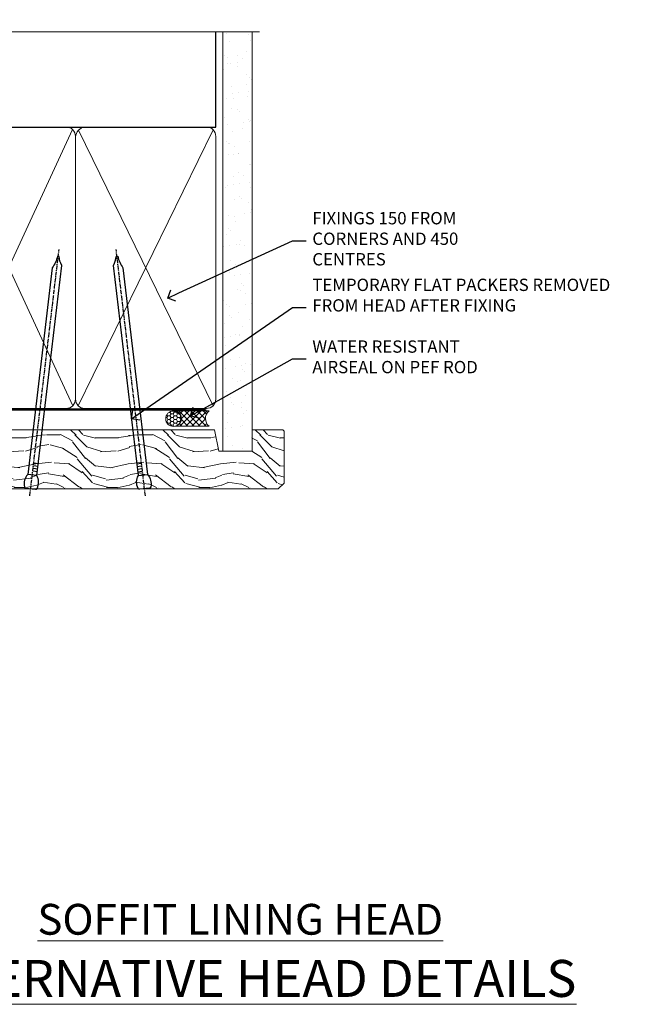
# Model space of a CAD drawing. Extents: x 2241 to 19037, y 27858 to 29841.
# Drawn here: x 4266 to 4462, y 29506 to 29825 of the extents above; entities that cross this region are included whole.
import ezdxf
from ezdxf import colors
from ezdxf.entities.mleader import LeaderData, LeaderLine
from ezdxf.math import Vec2, Vec3

# ---------------------------------------------------------------- set-up
doc = ezdxf.new("R2010")
doc.units = 0
doc.linetypes.add('CENTER', pattern=[2, 1.25, -0.25, 0.25, -0.25])
doc.linetypes.add('Dashed', pattern=[564.4444465637206, 282.2222232818604, -282.2222232818602])
doc.layers.add('Aluminium Systems Ltd Joinery Detail', color=7, linetype='Continuous')
doc.layers.add('Aluminium Systems Ltd Notes', color=7, linetype='Continuous')
doc.styles.add('ASL TXT 50', font='romans.shx', dxfattribs={"height": 100})
doc.styles.get("Standard").update_dxf_attribs({"font": 'arial.ttf'})

# ---------------------------------------------------------------- blocks, each defined once
blk = doc.blocks.new('_Open90')
at = {"color": 0, "linetype": 'ByBlock', "lineweight": -2}
for p, q in [((0, 0), (-1, 0)), ((-0.5, 0.5), (0, 0)), ((0, 0), (-0.5, -0.5))]:
    blk.add_line(p, q, dxfattribs=at)
blk = doc.blocks.new('90mm Framing Head CC')
at = {"layer": 'Aluminium Systems Ltd Joinery Detail'}
h = blk.add_hatch(dxfattribs=at)
h.set_pattern_fill('AR-SAND', color=0, scale=0.15)
h.set_pattern_definition([(37.50000000000001, (61.66049999999956, 88.74500000000046), (-0.2400046943976069, 7.341198559940135), [0, -5.791200000000001, 0, -6.476999999999999, 0, -6.191249999999999]), (7.499999999999991, (61.66049999999956, 88.74500000000046), (6.74284924707004, 10.75237650852531), [0, -3.124199999999989, 0, -5.219699999999978, 0, -2.000249999999989]), (327.5, (56.97419999999948, 88.74500000000046), (11.86488555362187, 0.02155777017818536), [0, -1.905, 0, -6.858, 0, -8.9535]), (317.5, (56.97419999999948, 88.74500000000046), (11.45334678708446, 3.343939848858243), [0, -0.9524999999999999, 0, -4.495799999999999, 0, -5.1435])])
h.paths.add_polyline_path([(180.6136284965058, 88.77083214757897), (171.1136391138482, 88.77083214757897), (171.1136391138488, -47.32775725855242), (180.6136284965063, -47.32775725855242)])
at = {"layer": 'Aluminium Systems Ltd Joinery Detail', "color": 0, "linetype": 'Dashed'}
blk.add_line((79.90702482397342, 57.89869373908152), (79.9070248239733, 87.85823313036201), dxfattribs=at)
at = {"layer": 'Aluminium Systems Ltd Joinery Detail', "color": 0}
for p, q in [((168.8134264280377, 57.89869373908152), (168.8134264280376, 88.77083214757897)), ((79.90872482396975, 57.89869373908152), (168.8134264280374, 57.89869373908152))]:
    blk.add_line(p, q, dxfattribs=at)
at = {"layer": 'Aluminium Systems Ltd Joinery Detail', "color": 0, "lineweight": 5}
for p, q in [((80.79699455334861, -32.57602347560749), (122.244289406273, 57.10360253296733)), ((80.79699455334861, 57.00872400970513), (122.3435558966332, -32.5760234756093)), ((124.1251953553808, -32.57602347560749), (167.9234566986624, 57.00872400970741)), ((124.156780866489, 56.83465201547335), (167.9234566986624, -32.57602347560749))]:
    blk.add_line(p, q, dxfattribs=at)
at = {"layer": 'Aluminium Systems Ltd Joinery Detail', "color": 0, "linetype": 'Continuous', "lineweight": 5, "ltscale": 0.12}
blk.add_lwpolyline([(182.9879480272294, 88.77083214757897), (90.07936763175945, 88.77083214757897), (89.17565722327396, 85.33692842854236), (87.90906395990584, 92.75495333630408), (86.87170076539456, 88.77083214757897), (12.7762905931898, 88.77083214757897)], dxfattribs=at)
at = {"layer": 'Aluminium Systems Ltd Joinery Detail', "color": 0, "linetype": 'Dashed', "lineweight": 5, "ltscale": 0.01, "const_width": 0.25, "elevation": 0.25}
blk.add_lwpolyline([(79.76741611105064, 88.09570524321919), (79.76838801660631, -30.42770456154437, 0.4175702237706115), (82.91930208207407, -33.61188268707599), (165.3356062361571, -33.6039375219865, 0.8591327104487766), (165.4728671864981, -33.94403179512517, 0.00905533045714731)], format="xyb", dxfattribs=at)
at = {"layer": 'Aluminium Systems Ltd Joinery Detail', "color": 0, "lineweight": 5, "elevation": 1.000000000000014}
blk.add_lwpolyline([(171.1136391138482, 88.77083214757897), (171.1136391138488, -47.32775725855242), (180.6136284965063, -47.32775725855242), (180.6136284965058, 88.77083214757897)], dxfattribs=at)
at = {"layer": 'Aluminium Systems Ltd Joinery Detail', "color": 0, "linetype": 'CENTER', "lineweight": 5, "ltscale": 3, "const_width": 0.5, "elevation": 0.5}
blk.add_lwpolyline([(79.36830193081079, 82.75883188046976), (79.36883064616336, -30.42744648484802, 0.4209157528546889), (82.93271877258235, -33.99656746675862), (165.7748797079018, -33.99656746675862)], format="xyb", dxfattribs=at)
at = {"layer": 'Aluminium Systems Ltd Joinery Detail', "color": 0, "lineweight": 5}
blk.add_lwpolyline([(79.90702482397336, -28.31915385572245), (79.90702482397336, 54.86014701894567, -0.4142135623730941), (82.9455715441083, 57.89869373908152), (120.1949789058728, 57.89869373908152, -0.4142135623730958), (123.2335256260087, 54.86014701894567), (123.2335256260087, -28.31915385572245), (123.2335256260082, -30.42744648484802, -0.4142135623730958), (120.1949789058728, -33.46599320498387), (82.9455715441083, -33.46599320498387, -0.4142135623730941), (79.9070248239729, -30.42744648484802)], format="xyb", close=True, dxfattribs=at)
for points in [[(168.8134264280378, -28.5274391957231), (168.8134264280377, 54.86014701894703, 0.4142135623732923), (165.774879707902, 57.89869373908152), (126.2737723461404, 57.89869373908152, 0.3681854241386793), (123.2352256260055, 54.65186167894592), (123.2352256260055, -28.5274391957231)], [(168.8134264280378, 52.7518543898201), (168.8134264280378, -30.42744648484802, -0.4142135623730958), (165.7748797079024, -33.46599320498387), (126.2737723461409, -33.46599320498387, -0.4142135623730941), (123.2352256260055, -30.42744648484802), (123.2352256260055, 52.75185438982101)]]:
    blk.add_lwpolyline(points, format="xyb", dxfattribs=at)
blk = doc.blocks.new('Nail 75 JH')
at = {"linetype": 'CENTER'}
blk.add_line((0, 2.300118051928621), (0, -78.25849807356508), dxfattribs=at)
for p, q in [((1.5, -4.488319011024487), (-1.5, -4.488319011024458)), ((1.499999999999886, -5.730112436134704), (0.1255879953777708, -5.730112436134732)), ((1.499999999999886, -6.600592455787137), (0.1255879953777708, -6.600592455787137)), ((1.499999999999886, -7.471072475439541), (0.1255879953777708, -7.471072475439541)), ((1.499999999999886, -8.341552495091946), (0.1255879953778276, -8.341552495091946))]:
    blk.add_line(p, q)
blk.add_lwpolyline([(-1.5, -4.488319011024458, -0.2475267649991796), (-2.057234792368547, -0.3562033463117587, -0.331135080274166), (-1.578358480166685, 0), (1.578358480166685, 0, -0.331135080274166), (2.057234792368547, -0.3562033463117587, -0.2475267649991796), (1.499999999999886, -4.488319011024487), (1.5, -73.20877276569331, 0.1245641564323093), (0.2845258915276077, -75.96790802185205), (-0.2515467734666004, -75.96790802185205, 0.1012549879648114), (-1.5, -72.05351818931658)], format="xyb", close=True)
blk = doc.blocks.new('Bevel Back Weatherboard CC F1G  Awning Liner head')
at = {"layer": 'Aluminium Systems Ltd Joinery Detail', "lineweight": 5}
h = blk.add_hatch(dxfattribs=at)
h.set_pattern_fill('HONEY', color=256, scale=0.2211125000000359, angle=360, style=0)
h.set_pattern_definition([(0, (-467.1948841277822, -268.0209684003905), (1.053048281250171, 0.6079775633750983), [0.7020321875001139, -1.404064375000228]), (120, (-467.1948841277822, -268.0209684003905), (-1.053048155438884, 0.6079777812866397), [0.7020321875001019, -1.404064375000204]), (59.99999999999994, (-467.1948841277822, -268.0209684003905), (1.258112869470804e-07, 1.215955344661738), [-1.404064375000228, 0.7020321875001139])])
edge = h.paths.add_edge_path()
edge.add_arc((53.13506876079873, 2.930632996624581), 2.5, 180.0000000000001, 360.00000000000006, ccw=False)
edge.add_arc((53.13506876079873, 2.930632996624581), 2.5, 0, 180.0000000000001, ccw=False)
h = blk.add_hatch(dxfattribs=at)
h.set_pattern_fill('NET', color=256, scale=0.4422249999999999, angle=225, style=0)
h.set_pattern_definition([(315, (-1834.654135581034, 4373.742029692468), (-0.9928234407849511, -0.9928234407849515), []), (225, (-1834.654135581034, 4373.742029692468), (-0.9928234407849515, 0.9928234407849511), [])])
edge = h.paths.add_edge_path()
edge.add_line((64.7348727417243, 5.493939559483124), (53.99193592194752, 5.5004940183901))
edge.add_arc((53.15553739506186, 3.035632060505804), 2.602903564714436, 283.05461229937526, 431.25644836746125, ccw=False)
edge.add_line((53.74348043731652, 0.4999999999993179), (64.77948830650485, 0.4999999999993179))
edge.add_arc((66.68363443436783, 3.014180606625587), 3.153866927914105, 128.1626499734255, 232.8610770962096, ccw=False)
h = blk.add_hatch(dxfattribs=at)
h.set_pattern_fill('WOOD-3', color=256, scale=97.5, angle=30, style=0, pattern_type=2)
h.set_pattern_definition([(4.763599999999832, (491.0251981306313, -7171.838047056802), (-330.0000283895876, -29.9997459798375), [3.612479999999951, -357.6353699999959]), (348.6901, (494.6251981306308, -7171.538047056801), (120.0000225669286, -29.9999289648483), [4.58912999999999, -148.3814699999997]), (314.9999999999999, (499.1251981306308, -7172.438047056798), (-3.306523113702664e-14, -30.00000928346856), [3.39411, -39.03228]), (313.1523999999999, (501.5251981306313, -7174.838047056802), (420.0000850164654, -449.9999261252569), [6.579509999999999, -651.37185]), (347.0054000000001, (506.0251981306313, -7179.638047056803), (-270.0000230324819, 59.99992732735074), [4.002509999999999, -396.2474099999998]), (360, (509.9251981306319, -7180.538047056801), (29.99999999999997, -30.00000000000003), [7.5, -22.5]), (9.462299999999765, (517.4251981306319, -7180.538047056801), (-150.0000232108592, -29.99994417607295), [3.649649999999993, -178.8332099999998]), (5.710599999999713, (491.0251981306313, -7179.938047056798), (-269.9999827048756, -30.00003943998845), [3.014969999999958, -298.4813099999965]), (360, (494.0251981306313, -7179.638047056803), (29.99999999999997, -30.00000000000003), [4.5, -25.5]), (331.6992, (498.5251981306313, -7179.638047056803), (329.9998535928922, -180.0002662262795), [4.429439999999992, -438.5152499999991]), (307.8749999999999, (502.4251981306319, -7181.7380470568), (-120.0000559467582, 149.9999729816166), [6.841049999999986, -335.2115699999996]), (320.7106, (506.6251981306308, -7187.138047056803), (180.0000191874755, -149.9999889572949), [4.263809999999983, -422.1163199999984]), (353.6597999999999, (509.9251981306319, -7189.838047056802), (239.9999820781927, -30.00004736879107), [5.43324, -266.22831]), (11.88869999999988, (515.3251981306297, -7190.438047056798), (-419.9999190314803, -90.00031605746501), [5.82494999999993, -576.669689999991]), (6.709799999999706, (491.0251981306313, -7189.2380470568), (270.0000299325391, 29.99981643732056), [5.135159999999984, -508.382099999999]), (356.6335, (496.1251981306308, -7188.638047056803), (479.999979659061, -30.00032890063538), [5.10881999999993, -505.7727899999929]), (326.3098999999999, (501.2251981306302, -7188.938047056798), (-59.99998673313475, 30.00004003521583), [5.408339999999997, -102.75822]), (312.5103999999999, (505.7251981306302, -7191.938047056798), (299.9997215504041, -330.0002602161362), [4.883640000000001, -483.48096]), (345.0686, (509.0251981306313, -7195.538047056801), (330.0000160477658, -89.99990861934462), [4.657259999999935, -461.0679899999936]), (360, (513.5251981306313, -7196.7380470568), (29.99999999999997, -30.00000000000003), [3.6, -26.4]), (12.99459999999981, (517.1251981306308, -7196.7380470568), (270.0000230324819, 59.99992732735004), [4.002509999999988, -396.2474099999986]), (360, (500.3251981306297, -7166.7380470568), (29.99999999999997, -30.00000000000003), [0, -30]), (136.8475999999999, (504.5251981306313, -7171.2380470568), (449.9999261252561, -420.0000850164664), [6.579509999999987, -651.3718499999991]), (153.4348999999999, (499.7251981306302, -7196.7380470568), (-29.99997473822719, 30.00003928189145), [2.683289999999968, -64.39874999999898]), (171.8698999999998, (497.3251981306297, -7195.538047056801), (-179.9999932938336, 29.99998067446644), [4.242629999999988, -207.8893799999995]), (203.1985999999998, (493.1251981306308, -7194.938047056798), (-149.9999919200123, -60.00003975794547), [2.28473999999997, -226.1884499999971]), (333.4349, (504.5251981306313, -7171.2380470568), (29.9999747382272, -30.00003928189145), [3.354089999999999, -63.72794999999999]), (353.2901999999999, (507.5251981306313, -7172.7380470568), (-270.0000299325392, 29.99981643732125), [5.135160000000001, -508.3821000000002]), (10.12469999999981, (512.6251981306308, -7173.338047056802), (509.9999636894718, 90.00025765850859), [8.532869999999988, -844.7548799999987]), (10.30479999999971, (491.0251981306313, -7168.538047056801), (180.0000288254371, 29.99984626607953), [3.354089999999962, -332.0560799999968]), (344.4759, (494.3251981306297, -7167.938047056798), (-330.0000307388759, 89.99993332816857), [5.604449999999995, -554.8417799999994]), (317.1211, (499.7251981306302, -7169.438047056798), (-390.0000237882238, 359.9999925974296), [5.731499999999945, -567.4176899999931]), (325.3047999999999, (503.9251981306319, -7173.338047056802), (299.9998277696255, -210.000258287834), [4.743419999999994, -469.5982199999992]), (350.5377, (507.8251981306297, -7176.038047056801), (150.0000232108592, -29.99994417607323), [5.47448999999999, -177.0083999999997]), (6.581899999999838, (513.2251981306302, -7176.938047056798), (-510.0000431378999, -59.99960101098861), [7.851749999999981, -777.3233999999976]), (8.130099999999889, (491.0251981306313, -7176.038047056801), (-179.9999932938336, -29.99998067446629), [4.242629999999984, -207.8893799999993]), (348.6901, (495.2251981306302, -7175.438047056798), (120.0000225669286, -29.9999289648483), [4.58912999999999, -148.3814699999997]), (317.4895999999999, (499.7251981306302, -7176.338047056802), (-330.0002602161357, 299.9997215504046), [4.88364, -483.4809599999999]), (314.9999999999999, (503.3251981306297, -7179.638047056803), (-3.306523113702664e-14, -30.00000928346856), [5.51544, -36.91098]), (342.646, (507.2251981306302, -7183.538047056801), (-390.0000605729049, 119.999835067774), [5.028929999999925, -497.8627199999927]), (3.366499999999665, (512.0251981306313, -7185.038047056801), (-479.999979659061, -30.00032890063396), [5.108819999999978, -505.7727899999981]), (17.10269999999988, (517.1251981306308, -7184.7380470568), (300.0000519287099, 89.99986480290859), [4.080449999999997, -403.9636799999997]), (8.746199999999785, (491.0251981306313, -7183.538047056801), (209.9999800906905, 30.00012591172568), [3.945869999999954, -390.642509999994]), (345.0686, (494.9251981306319, -7182.938047056798), (330.0000160477658, -89.99990861934462), [4.657259999999935, -461.0679899999936]), (327.9946, (499.4251981306319, -7184.138047056803), (-149.9999683436264, 90.000033161331), [5.66039999999999, -277.3590599999995]), (310.1009, (504.2251981306302, -7187.138047056803), (-329.9999417935546, 390.0000578863894), [7.451849999999999, -737.7326999999999]), (344.0546, (509.0251981306313, -7192.838047056802), (-120.0000037995646, 29.99999667889151), [4.368060000000001, -214.03524]), (6.008999999999798, (513.2251981306302, -7194.038047056801), (299.9999925271812, 29.99997952445504), [5.731499999999953, -567.4176899999941]), (23.19859999999977, (518.9251981306319, -7193.438047056798), (149.9999919200123, 60.00003975794549), [2.284739999999997, -226.1884499999996]), (9.462299999999765, (491.0251981306313, -7192.538047056801), (-150.0000232108592, -29.99994417607295), [3.649649999999993, -178.8332099999998]), (349.9919999999998, (494.6251981306308, -7191.938047056798), (329.9999866372434, -60.00010416469986), [5.178809999999969, -512.7014999999961]), (322.5946, (499.7251981306302, -7192.838047056802), (389.9997739494009, -300.000298578452), [6.42026999999999, -635.6077499999994]), (330.9453999999999, (504.8251981306297, -7166.7380470568), (210.0000115370904, -120.0000008159787), [3.08868, -305.78022]), (349.2156999999999, (507.5251981306313, -7168.2380470568), (-479.999985110828, 90.00001649037998), [6.41327999999998, -634.913489999998]), (7.124999999999709, (513.8251981306297, -7169.438047056798), (-210.0000113953586, -29.99994845681877), [7.256039999999998, -234.6117])])
h.paths.add_polyline_path([(89.08603849133624, -18.01406915317193), (87.20670052049854, -19.78105676352379), (-30.76240830389532, -19.78105676286532), (-30.76240830387713, -0.7003442155232751), (66.50168572985285, -0.7003442161815201), (67.83414473625317, -7.573135174357503), (78.71132226872896, -7.573135174358413), (78.71132226872896, -0.7003442161812927), (88.64869702155875, -0.7003442161812927), (89.08603849133442, -1.116737655681391)])
at = {"layer": 'Aluminium Systems Ltd Joinery Detail', "lineweight": 5, "elevation": 1.000000000000014}
blk.add_lwpolyline([(53.71812981786979, 5.505638252504696), (64.7348727417243, 5.493939559483124, 0.4915106188759529), (64.77948830650485, 0.4999999999993179), (53.74348043731652, 0.4999999999993179, 0.8101017670941715)], format="xyb", close=True, dxfattribs=at)
blk.add_lwpolyline([(88.64869702155875, -0.7003442161812927), (78.71132226872896, -0.7003442161812927), (78.71132226872896, -7.573135174357503), (67.83414473625317, -7.573135174357503), (66.50168572985285, -0.7003442161815201), (-30.76240830388622, -0.7003442155356616), (-30.76240830388622, -19.78105676287703), (87.20670052049854, -19.78105676352379), (89.08603849133624, -18.01406915317193), (89.08603849133442, -1.116737655681391)], close=True, dxfattribs=at)
at = {"layer": 'Aluminium Systems Ltd Joinery Detail', "lineweight": 5, "ltscale": 0.12}
blk.add_circle((53.13506876079873, 2.930632996624581, 1.000000000000014), 2.5, dxfattribs=at)
at = {"layer": 'Aluminium Systems Ltd Joinery Detail', "xscale": -0.9999999999999986, "rotation": 173.2316767257846}
blk.add_blockref('Nail 75 JH', (6.772431292018609, -19.78999985967243, 1.000000000000014), dxfattribs=at)
at = {"layer": 'Aluminium Systems Ltd Joinery Detail', "rotation": 186.7683232742154}
blk.add_blockref('Nail 75 JH', (43.75992625947811, -19.78999985967243, 1.000000000000014), dxfattribs=at)
blk = doc.blocks.new('Liner Head Text  F1G')
at = {"layer": 'Aluminium Systems Ltd Notes', "color": 3, "lineweight": 5, "ltscale": 0.12}
ml = blk.add_multileader_mtext('Standard', dxfattribs=at)
ml.set_content('FIXINGS 150 FROM CORNERS AND 450 CENTRES', color=3)
ml.set_leader_properties(color=8)
ml.set_arrow_properties(name='OPEN90')
ml.build(insert=Vec2(0, 0))
ml.multileader.update_dxf_attribs({"text_left_attachment_type": 2, "text_right_attachment_type": 2})
ctx = ml.context
ctx.base_point, ctx.plane_origin = Vec3(14.19518965898476, 72.99658405795572, -1.000000000000014), Vec3(-210.3718602345575, -58.0415211225004, -1.000000000000014)
ctx.left_attachment, ctx.right_attachment = 2, 2
notes = []
notes.append((ctx, [(0, (1, 1, 0), (9.730354156774865, 72.99658405795572, -1.000000000000014), (1, 0), 4.464835502209894, [(0, [(-30.7742712718582, 54.38472543850003, -1.000000000000014)], 0, [])])]))
ctx.mtext.insert, ctx.mtext.width, ctx.mtext.line_spacing_style, ctx.mtext.flow_direction = Vec3(16.19518965898487, 82.3299173912892, -1.000000000000014), 55.16606061165112, 2, 5
ml = blk.add_multileader_mtext('Standard', dxfattribs=at)
ml.set_content('TEMPORARY FLAT PACKERS REMOVED FROM HEAD AFTER FIXING', color=3)
ml.set_leader_properties(color=8)
ml.set_arrow_properties(name='OPEN90')
ml.build(insert=Vec2(0, 0))
ml.multileader.update_dxf_attribs({"text_left_attachment_type": 2, "text_right_attachment_type": 2})
ctx = ml.context
ctx.base_point, ctx.plane_origin = Vec3(14.19518965898476, 51.35635006022221, -1.000000000000014), Vec3(-133.2863188025362, 168.9020168785873, -1.000000000000014)
ctx.left_attachment, ctx.right_attachment = 2, 2
notes.append((ctx, [(0, (1, 1, 0), (9.730354156774865, 51.35635006022221, -1.000000000000014), (1, 0), 4.464835502209894, [(0, [(-42.57162787507013, 15.21955316024923, -1.000000000000014)], 0, [])])]))
ctx.mtext.insert, ctx.mtext.width, ctx.mtext.defined_height, ctx.mtext.line_spacing_style, ctx.mtext.flow_direction = Vec3(16.19518965898476, 60.68968339355554, -1.000000000000014), 101.6537517503709, 9.448686068864237, 2, 5
ml = blk.add_multileader_mtext('Standard', dxfattribs=at)
ml.set_content('WATER RESISTANT\\PAIRSEAL ON PEF ROD', color=3)
ml.set_leader_properties(color=8)
ml.set_arrow_properties(name='OPEN90')
ml.build(insert=Vec2(0, 0))
ml.multileader.update_dxf_attribs({"text_left_attachment_type": 2, "text_right_attachment_type": 2})
ctx = ml.context
ctx.base_point, ctx.plane_origin = Vec3(14.19518965898476, 34.64665442085879, -1.000000000000014), Vec3(-144.9782377858878, 3.254790904285983, -1.000000000000014)
ctx.left_attachment, ctx.right_attachment = 2, 2
notes.append((ctx, [(0, (1, 1, 0), (9.730354156774865, 34.64665442085879, -1.000000000000014), (1, 0), 4.464835502209894, [(0, [(-23.3218422455252, 16.19505848051904, -1.000000000000014)], 0, [])])]))
ctx.mtext.insert, ctx.mtext.width, ctx.mtext.line_spacing_style, ctx.mtext.flow_direction = Vec3(16.19518965898465, 40.64665442085879, -1.000000000000014), 79.86544210516695, 2, 5
for ctx, leaders in notes:
    for number, flags, end, landing, length, lines in leaders:
        leader = LeaderData()
        leader.index, (leader.has_last_leader_line, leader.has_dogleg_vector, leader.attachment_direction) = number, flags
        leader.last_leader_point, leader.dogleg_vector, leader.dogleg_length = Vec3(end), Vec3(landing), length
        for number, points, colour, breaks in lines:
            line = LeaderLine()
            line.index, line.vertices, line.color, line.breaks = number, Vec3.list(points), colors.encode_raw_color(colour), breaks
            leader.lines.append(line)
        ctx.leaders.append(leader)

msp = doc.modelspace()

# ---------------------------------------------------------------- block references
at = {"color": 0}
msp.add_blockref('Bevel Back Weatherboard CC F1G  Awning Liner head', (4262.341606554439, 29692.8709160127), dxfattribs=at)
at = {"layer": 'Aluminium Systems Ltd Joinery Detail', "color": 0, "linetype": 'Dashed'}
msp.add_blockref('90mm Framing Head CC', (4160.439300326661, 29732.62553809689), dxfattribs=at)
at = {"layer": 'Aluminium Systems Ltd Joinery Detail', "linetype": 'Dashed'}
msp.add_blockref('Liner Head Text  F1G', (4344.399020991486, 29680.59436822383, 1), dxfattribs=at)

# ---------------------------------------------------------------- texts
at = {"layer": 'Aluminium Systems Ltd Joinery Detail', "lineweight": 5, "width": 553.0825377109722, "attachment_point": 3, "style": 'ASL TXT 50'}
for s, insert, char_height in [('\\pxqc;{\\fArial|b0|i0|c0|p34;\\LSOFFIT LINING HEAD}', (4613.721887112721, 29538.26773678868), 10), ('\\pxqc;{\\fArial|b0|i0|c0|p34;\\LALTERNATIVE HEAD DETAILS}', (4613.721887112721, 29520.06308852863), 12)]:
    msp.add_mtext(s, dxfattribs=dict(at, insert=insert, char_height=char_height))

doc.saveas('drawing.dxf')
